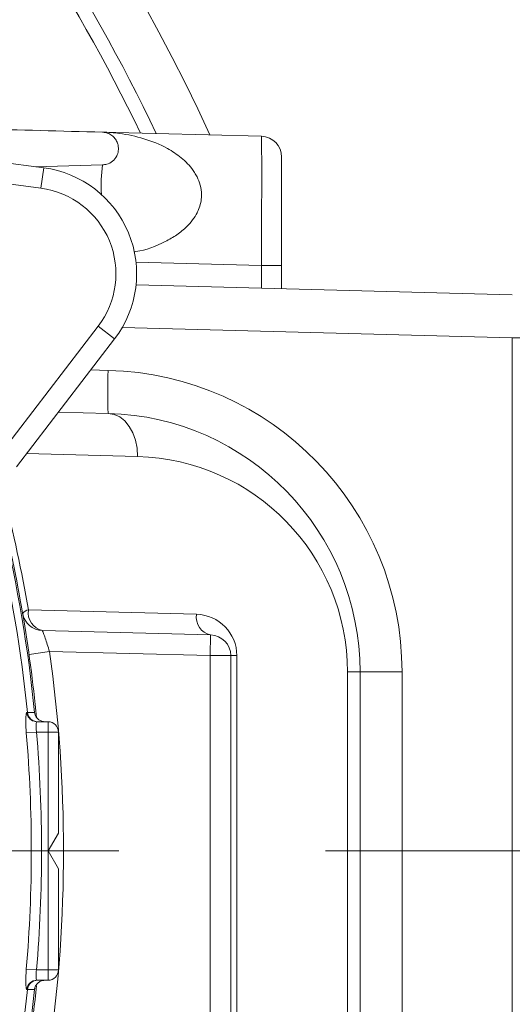
# Model space of a CAD drawing. Units: inches. Extents: x 0.3 to 17.1, y 0.3 to 10.8.
# Drawn here: x 15.7 to 16, y 2.7 to 3.2 of the extents above; entities that cross this region are included whole.
import ezdxf

# ---------------------------------------------------------------- set-up
doc = ezdxf.new("R2010")
doc.units = ezdxf.units.IN
doc.header["$MEASUREMENT"] = 0
doc.linetypes.add('CENTERX2', pattern=[0.7999999999999999, 0.5, -0.1, 0.1, -0.1])
doc.layers.add('CENTER', color=2, linetype='CENTERX2', lineweight=15)

# ---------------------------------------------------------------- blocks, each defined once
blk = doc.blocks.new('SW_CENTERMARKSYMBOL_2')
at = {"layer": 'CENTER', "color": 0}
blk.add_line((0.0166666667, 0), (1.5148452688, 0), dxfattribs=at)

msp = doc.modelspace()

# ---------------------------------------------------------------- linework, layer by layer
at = {"color": 7, "linetype": 'Continuous', "lineweight": 15}
for p, q in [((15.7745462275, 3.1666529526), (15.8514051313, 3.1646403313)), ((15.6688402523, 3.1595966431), (15.7461371051, 3.1494203193)), ((15.8611433618, 3.1546437581), (15.8611433618, 3.1021617485)), ((15.7448318432, 3.1395058707), (15.6675349903, 3.1496821945)), ((15.7745462275, 3.1508250449), (15.7419505038, 3.1499714959)), ((15.7461371051, 3.1494203193), (15.7448318432, 3.1395058707)), ((15.8514051313, 3.1021617485), (15.8611433618, 3.1021617485)), ((15.8611433618, 3.1021617485), (15.8611433618, 3.0909819968)), ((15.7907799747, 3.0928245269), (15.9726595288, 3.0880618431)), ((15.7249882597, 3.0109777323), (15.772449641, 3.0728306086)), ((15.7803831744, 3.0667429943), (15.772449641, 3.0728306086)), ((15.7803831744, 3.0667429943), (15.7329217931, 3.004890118)), ((15.9726595288, 2.5710756819), (15.9726595288, 3.0672356489)), ((15.9726595288, 3.0672356489), (15.9823977594, 3.0672356489)), ((15.753193532, 3.0313087625), (15.7773365446, 3.0306765555)), ((15.7387435787, 2.9357020631), (15.8200144733, 2.9335739099)), ((15.745555301, 2.9257054899), (15.8268261955, 2.9235773366)), ((15.826564426, 2.9135807634), (15.8268261955, 2.9235773366)), ((15.7390539772, 2.9142150845), (15.7489557843, 2.9156130172)), ((15.826564426, 2.9135807634), (15.7489557843, 2.9156130172)), ((15.826564426, 2.9135807634), (15.836564426, 2.9135807634)), ((15.826564426, 2.7247305674), (15.826564426, 2.9135807634)), ((15.836564426, 2.9135807634), (15.836564426, 2.7247305674)), ((15.836564426, 2.9135807634), (15.8394909343, 2.9135807634)), ((15.8394909343, 2.9135807634), (15.8394909343, 2.7247305674)), ((15.8929675338, 2.7325919409), (15.8929675338, 2.9057193899)), ((15.899064426, 2.9057193899), (15.8929675338, 2.9057193899)), ((15.899064426, 2.9057193899), (15.899064426, 2.7325919409)), ((15.9193524063, 2.9057193899), (15.899064426, 2.9057193899)), ((15.9193524063, 2.9057193899), (15.9193524063, 2.7325919409)), ((15.7379422568, 2.8861611318), (15.7382425946, 2.8861601237)), ((15.7382425946, 2.8861601237), (15.7417178417, 2.8861626282)), ((15.7429035088, 2.8816556654), (15.7482310927, 2.8816556654)), ((15.7482310927, 2.8766556654), (15.7482310927, 2.8816556654)), ((15.7377391973, 2.8762376061), (15.7426608808, 2.8766556654)), ((15.7482310927, 2.8766556654), (15.7426608808, 2.8766556654)), ((15.7482310927, 2.8191556654), (15.7482310927, 2.8766556654)), ((15.7482310927, 2.8766556654), (15.7532310927, 2.8766556654)), ((15.7532310927, 2.8766556654), (15.7532310927, 2.8278159194)), ((15.7532310927, 2.8278159194), (15.7482310927, 2.8191556654)), ((15.7482310927, 2.7616556654), (15.7482310927, 2.8191556654)), ((15.7482310927, 2.8191556654), (15.7532310927, 2.8104954114)), ((15.7532310927, 2.8104954114), (15.7532310927, 2.7616556654)), ((15.7377391973, 2.7620737247), (15.7426608808, 2.7616556654)), ((15.7426608808, 2.7616556654), (15.7482310927, 2.7616556654)), ((15.7482310927, 2.7566556654), (15.7482310927, 2.7616556654)), ((15.7532310927, 2.7616556654), (15.7482310927, 2.7616556654)), ((15.7482310927, 2.7566556654), (15.7429035088, 2.7566556654)), ((15.7382425946, 2.7521512071), (15.7379422568, 2.752150199)), ((15.7417178417, 2.7521487026), (15.7382425946, 2.7521512071))]:
    msp.add_line(p, q, dxfattribs=at)
at = {"color": 8, "linetype": 'Continuous', "lineweight": 15}
for p, q in [((15.8514051313, 3.1021617485), (15.7907605201, 3.1037497836)), ((15.8514051313, 3.0912370013), (15.8514051313, 3.1021617485)), ((15.9726595288, 3.0672356489), (15.7840292774, 3.0721751058)), ((15.7688592589, 3.0517247353), (15.7773365446, 3.0515027498)), ((15.7915276326, 3.0098503612), (15.7378073324, 3.0112570768))]:
    msp.add_line(p, q, dxfattribs=at)
at = {"color": 7, "linetype": 'Continuous', "lineweight": 15, "flags": 128}
for points in [[(15.7773365446, 3.0306765555), (15.7801663253, 3.0302113673), (15.782869432, 3.0289819989), (15.7853444129, 3.0270345903), (15.787498378, 3.0244422308), (15.7892504857, 3.0213022156), (15.7905349768, 3.0177323946), (15.7913036421, 3.0138667485), (15.7915276326, 3.0098503612)], [(15.7414765386, 2.8818648349), (15.7419914748, 2.8817400357), (15.7429035088, 2.8816556654)]]:
    msp.add_lwpolyline(points, dxfattribs=at)
at = {"color": 7, "linetype": 'Continuous', "lineweight": 15}
for centre, radius, start, end in [((15.0657310927, 2.8191556654), 0.8358333333333335, 24.4639771555, 84.2599687258), ((15.0657310927, 2.8191556654), 0.8124999999999997, 25.2679939625, 57.7783185792), ((15.8511433618, 3.1546437581), 0.0100000000000016, 0, 88.5), ((15.7393932518, 3.0981956682), 0.0516666666666672, 322.5, 82.5), ((15.7393932518, 3.0981956682), 0.041666666666667, 322.5, 82.5), ((15.0657310927, 2.8191556654), 0.675841192632933, 5.6897831337, 20.7443931305), ((15.9763926548, 3.0410896526), 0.1993282911027229, 177.0054515335, 182.9945484665), ((15.7735190729, 2.9057193899), 0.1458333333333339, 0, 88.5), ((15.774064426, 2.9057193899), 0.1250000000000018, 0, 88.5), ((15.7888008671, 2.9057193899), 0.1041666666666679, 0, 88.5), ((15.0657310927, 2.8191556654), 0.679999999990781, 5.446605853, 14.0192208544), ((15.0657310927, 2.8191556654), 0.6792996525163324, 5.6609326399, 13.4803943252), ((15.7391620498, 2.9318756639), 0.0038492140408632, 96.2413022254, 146.2712612217), ((15.7458170705, 2.9357020631), 0.0100000000000007, 189.7243236453, 268.5), ((15.7475053334, 2.934353313), 0.0088649574984797, 171.2488048897, 257.292677937), ((15.8287762279, 2.9322251598), 0.0088649574984827, 171.2488048897, 257.292677937), ((15.8194909343, 2.9135807634), 0.0200000000000014, 0, 88.5), ((15.826564426, 2.9135807634), 0.0100000000000016, 0, 88.5), ((15.0657310927, 2.8191556654), 0.689999999999997, 351.9641165266, 8.0358834734), ((15.7432170071, 2.8866545932), 0.0049989278460505, 185.6767009287, 269.9913912655), ((15.7482310927, 2.8766556654), 0.0050000000000003, 0, 89.9999999993), ((15.0657310927, 2.8191556654), 0.6744280840573862, 355.1448170921, 4.8551829079), ((15.0657310927, 2.8191556654), 0.6793674911582828, 355.1448170921, 4.8551829079), ((15.7482310927, 2.7616556654), 0.0049999999999994, 270, 0), ((15.7429097263, 2.7516645126), 0.0049911566785441, 90.0713745358, 174.4157460505), ((15.7432170071, 2.7516567376), 0.0049989278460525, 90.0086087346, 174.3232990713), ((15.0657310927, 2.8191556654), 0.6758411926329305, 339.2556068695, 354.3102168663), ((15.0657310927, 2.8191556654), 0.6799999999999984, 345.6522770675, 354.4977709706), ((15.0657310927, 2.8191556654), 0.6792996525163338, 346.5196056748, 354.3390673601)]:
    msp.add_arc(centre, radius, start, end, dxfattribs=at)
at = {"color": 8, "linetype": 'Continuous', "lineweight": 15}
for centre, radius, start, end in [((15.0657310927, 2.8191556654), 0.805702549429918, 25.5120939393, 57.5519038457), ((15.8539559949, 3.1407467047), 0.0800467619666875, 172.7669405989, 183.0109314838), ((15.058657601, 2.8191556654), 0.6899999999999992, 9.7243236453, 14.4282399412), ((15.7429131704, 2.8866485171), 0.0049947499105285, 185.5998052099, 253.2839759587)]:
    msp.add_arc(centre, radius, start, end, dxfattribs=at)
at = {"color": 7, "linetype": 'Continuous', "lineweight": 15}
msp.add_ellipse((15.8511433618, 3.1021257615), major_axis=(0.0002617454019784305, 0.06251457022121977), ratio=0.0041848527, start_param=4.712982160700115, end_param=6.283093254816502, dxfattribs=at)
for points, knots in [([(15.65370884577005, 3.169817190761226), (15.67399909349463, 3.169285871925691), (15.71458257014556, 3.168223156189105), (15.75455736286211, 3.167176379402284), (15.77454622746476, 3.166652952561542)], [0, 0, 0, 0, 0.4999632707443684, 1, 1, 1, 1]), ([(15.77454622746476, 3.166652952561542), (15.77557772829583, 3.166520382925217), (15.77725173226368, 3.166305238069741), (15.77944404400417, 3.16491319931064), (15.78091693148298, 3.163310650081543), (15.78186608692036, 3.16145782040927), (15.78229299119681, 3.159510438385094), (15.78224371856018, 3.15732353369935), (15.78141121147867, 3.154777335984438), (15.77948361985785, 3.15246216173876), (15.77702113436897, 3.151090712736861), (15.77524300284504, 3.150899839970619), (15.77454622746476, 3.150825044916096)], [0, 0, 0, 0, 0.1359233787219501, 0.2205875831102903, 0.2913153124664928, 0.3623445426022118, 0.4268434143582785, 0.4955429654193658, 0.6028334301676448, 0.7506136753379232, 0.902275929050545, 1, 1, 1, 1]), ([(15.73734138238368, 2.930453969256717), (15.73721744842187, 2.930638852301165), (15.73685169250165, 2.931184482143643), (15.73647526758078, 2.932087715495788), (15.73618033036262, 2.932991754168593), (15.73604460464263, 2.93356558878143), (15.73598722357706, 2.933863292479834), (15.73597046025369, 2.933957468784197), (15.73596738193174, 2.93397498793318), (15.73596539234211, 2.933986391080722), (15.73596411106784, 2.933993781894991), (15.73596382651265, 2.933995432518812), (15.73596368846373, 2.93399623330144)], [0, 0, 0, 0, 0.1697077778257433, 0.5008443492400314, 0.7431374484997807, 0.89239195415066, 0.9571632580478793, 0.9664701089958567, 0.972463235860238, 0.9790558912234191, 0.9898391879142092, 1, 1, 1, 1]), ([(15.7489557843438, 2.915613017166936), (15.7485963431417, 2.916760826817807), (15.74787919330088, 2.919050913495767), (15.74684798510689, 2.922093720862319), (15.74603937456707, 2.924381236963843), (15.74561226236368, 2.925550323569797), (15.74557083912966, 2.925663163018181), (15.74555530098564, 2.925705489882359)], [0, 0, 0, 0, 0.2226681610599112, 0.4442630264195459, 0.6619756316373998, 0.8732047016043146, 1, 1, 1, 1]), ([(15.73794225679455, 2.886161131813227), (15.73788676354476, 2.886107899833077), (15.73775145777106, 2.885978107573876), (15.73757468738678, 2.884742221896646), (15.73747399521477, 2.882492508658846), (15.73750325835824, 2.879538625996406), (15.73766037614803, 2.877340391841066), (15.7377391972597, 2.876237606090015)], [0, 0, 0, 0, 0.146626812908269, 0.3575111287171639, 0.5694470818022337, 0.7840049832232717, 1, 1, 1, 1]), ([(15.74171784170279, 2.886162628194811), (15.7418282830208, 2.885608777071509), (15.74204916488554, 2.884501078692806), (15.74305463499067, 2.883095831752603), (15.74442886766381, 2.882093483710721), (15.74572620457779, 2.88169216502893), (15.74649057411343, 2.881663373033294), (15.74669519611911, 2.881655665405478)], [0, 0, 0, 0, 0.2290189307064397, 0.4580362620250595, 0.6870972832536902, 0.9162358277007455, 1, 1, 1, 1]), ([(15.7426608808047, 2.876655665405478), (15.74258202364566, 2.877211059929905), (15.74242471323745, 2.878319004223272), (15.74240392731812, 2.879815450421299), (15.74251722349351, 2.880946641058441), (15.74270498225084, 2.881563789820568), (15.74284559620946, 2.881628864202411), (15.74290350875742, 2.881655665405478)], [0, 0, 0, 0, 0.2129465514057987, 0.4248023810926166, 0.6366212408585217, 0.850340677267557, 1, 1, 1, 1]), ([(15.7377391972597, 2.762073724720941), (15.7376833934705, 2.761338028464056), (15.73754439389027, 2.759505510057084), (15.73746829561135, 2.756724187401635), (15.73752883379948, 2.754203979160757), (15.73770221788381, 2.752481369382083), (15.73786243234311, 2.752260329035318), (15.73794225679455, 2.75215019899773)], [0, 0, 0, 0, 0.1445950475287798, 0.3601664187819782, 0.5750233408280002, 0.7882617534144996, 1, 1, 1, 1]), ([(15.74290350875742, 2.756655665405478), (15.74282014945672, 2.756710795276984), (15.74265370030439, 2.756820876819206), (15.74246715389496, 2.757682811586363), (15.74239468602787, 2.758953259176109), (15.74246566664004, 2.760363756610919), (15.74260492301701, 2.76128534208305), (15.7426608808047, 2.761655665405478)], [0, 0, 0, 0, 0.2159231224002038, 0.4311482988405104, 0.6448825232649451, 0.857302130064171, 1, 1, 1, 1]), ([(15.74669519611911, 2.756655665405478), (15.74613269949362, 2.756600366092955), (15.74500770319972, 2.756489767168758), (15.74350904108358, 2.755627255952348), (15.74237575607972, 2.754357939995165), (15.74184929484669, 2.753107145050839), (15.74174551971751, 2.752350506719302), (15.74171784170279, 2.752148702616145)], [0, 0, 0, 0, 0.2292043456579169, 0.4584099312302131, 0.68757962901491, 0.9166739112376009, 1, 1, 1, 1])]:
    msp.add_open_spline(points, degree=3, knots=knots, dxfattribs=at)
at = {"color": 8, "linetype": 'Continuous', "lineweight": 15}
msp.add_open_spline([(15.77454622746476, 3.166652952561542), (15.77456935626798, 3.166652340241473), (15.77731394091217, 3.166579679142576), (15.78408412547796, 3.166050904077877), (15.79475064888089, 3.163813817118484), (15.8048464317153, 3.159728922474423), (15.81285792380869, 3.154447077267341), (15.81734041032376, 3.149870889409108), (15.82007556470959, 3.145587305836448), (15.82162907236, 3.142159899681747), (15.82236196524487, 3.138670118078144), (15.82249307947002, 3.134348065691037), (15.8217836828535, 3.130894455243747), (15.81944055646806, 3.125755748963855), (15.81608246556516, 3.121358005023316), (15.81053726261263, 3.116862804259832), (15.80250570154476, 3.112338304430323), (15.79535879038567, 3.109386209355781), (15.79003579515557, 3.108846662498519), (15.78969447867531, 3.108812066143216)], degree=3, knots=[0, 0, 0, 0, 0.0007129266607046, 0.0845996028026914, 0.2089052823122887, 0.3355117878096215, 0.4185391711122601, 0.5037297282543168, 0.5296493070309614, 0.5716405538429855, 0.614928369847607, 0.6312062012481618, 0.6919817125870862, 0.7058942481722053, 0.7745880339349389, 0.8239168249187656, 0.8747946174873873, 0.9919716891296376, 1, 1, 1, 1], dxfattribs=at)

# ---------------------------------------------------------------- block references
at = {"layer": 'CENTER'}
msp.add_blockref('SW_CENTERMARKSYMBOL_2', (15.0657310927, 2.8191556654), dxfattribs=at)

doc.saveas('drawing.dxf')
